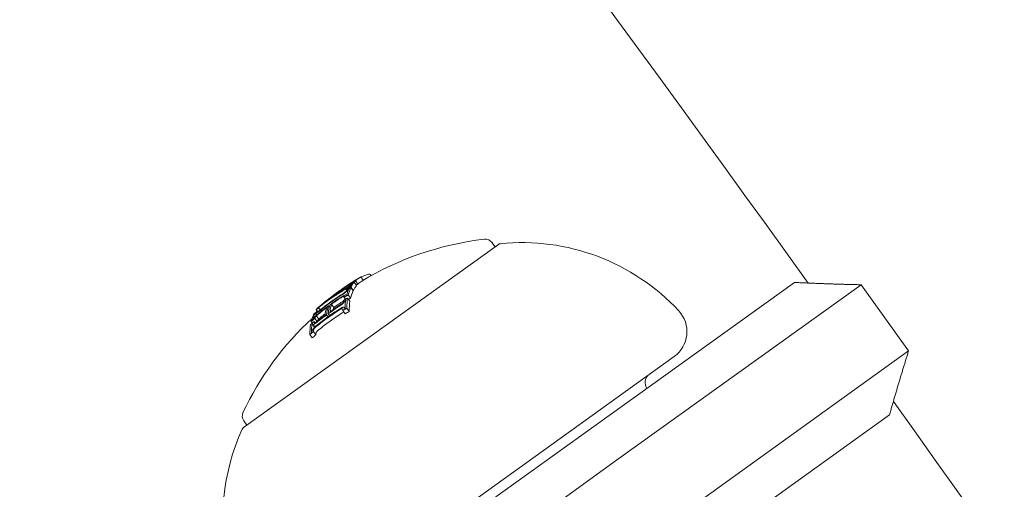
# Model space of a CAD drawing. Units: millimetres. Extents: x -2417 to 5320, y -3350 to 5538.
# Drawn here: x 1485 to 1534, y 1152 to 1175 of the extents above; entities that cross this region are included whole.
import ezdxf

# ---------------------------------------------------------------- set-up
doc = ezdxf.new("R2010")
doc.units = ezdxf.units.MM
doc.header["$LTSCALE"] = 0.2
doc.header["$MEASUREMENT"] = 0
doc.header["$PDMODE"] = 1
doc.linetypes.add('BORDER', pattern=[1.75, 0.5, -0.25, 0.5, -0.25, 0, -0.25])
doc.layers.add('HAGS-Dim Plan', color=7, linetype='Continuous', lineweight=100)
doc.layers.add('HAGS-EN1176 Falling Space', color=30, linetype='BORDER')
doc.layers.add('HAGS-Plan', color=7, linetype='Continuous')
doc.styles.get("Standard").update_dxf_attribs({"font": 'g13f12d.shx', "height": 300})
doc.dimstyles.new('HAGS - Dim Plan', dxfattribs={"dimtxt": 300, "dimasz": 200, "dimexe": 0.18, "dimexo": 0.0625, "dimgap": 150, "dimtad": 0, "dimlfac": 0.001, "dimrnd": 0.05, "dimzin": 1, "dimdsep": 46, "dimtxsty": 'Standard', "dimblk": 'HAGS - Dim Plan arrow', "dimcen": 0.1, "dimse1": 1, "dimse2": 1, "dimclrd": 1, "dimadec": 0, "dimazin": 0, "dimtfac": 1, "dimtofl": 0, "dimtmove": 0, "dimatfit": 3, "dimfxl": 1, "dimtolj": 1, "dimtzin": 0, "dimarcsym": 0})

# ---------------------------------------------------------------- blocks, each defined once
blk = doc.blocks.new('HAGS - Dim Plan arrow')
at = {"color": 1, "lineweight": 0}
blk.add_lwpolyline([(0, 0, 0, 0.35, 0), (-1, 0, 0.015, 0.015, 0)], format="xyseb", dxfattribs=at)
blk = doc.blocks.new('*D2')
at = {"layer": 'Defpoints', "color": 0, "transparency": 16777216}
for p in [(2664.694, 4862.399), (-664.694, -383.762, 7.781), (2664.694, -383.762, 7.781)]:
    blk.add_point(p, dxfattribs=at)
at = {"layer": 'HAGS-Dim Plan', "color": 1, "lineweight": -2, "transparency": 16777216}
for p, q in [((-464.694, 4862.399), (394.563, 4862.399)), ((2464.694, 4862.399), (1605.437, 4862.399))]:
    blk.add_line(p, q, dxfattribs=at)
at = {"layer": 'HAGS-Dim Plan', "color": 1, "lineweight": -2, "transparency": 16777216, "xscale": 200, "yscale": 200, "zscale": 200, "rotation": 180}
blk.add_blockref('HAGS - Dim Plan arrow', (-664.694, 4862.399), dxfattribs=at)
at = {"layer": 'HAGS-Dim Plan', "color": 1, "lineweight": -2, "transparency": 16777216, "xscale": 200, "yscale": 200, "zscale": 200}
blk.add_blockref('HAGS - Dim Plan arrow', (2664.694, 4862.399), dxfattribs=at)
at = {"layer": 'HAGS-Dim Plan', "color": 0, "transparency": 16777216, "insert": (1000, 4862.399), "char_height": 300, "attachment_point": 5}
blk.add_mtext('\\A1;3.35m', dxfattribs=at)
blk = doc.blocks.new('*D3')
at = {"layer": 'Defpoints', "color": 0, "transparency": 16777216}
for p in [(1000, 2499.574, 7.781), (2650.444, -394.867, -1.719), (4696.217, -394.867)]:
    blk.add_point(p, dxfattribs=at)
at = {"layer": 'HAGS-Dim Plan', "color": 1, "lineweight": -2, "transparency": 16777216}
for p, q in [((4696.217, 2299.574), (4696.217, 1662.123)), ((4696.217, -194.867), (4696.217, 442.584))]:
    blk.add_line(p, q, dxfattribs=at)
at = {"layer": 'HAGS-Dim Plan', "color": 1, "lineweight": -2, "transparency": 16777216, "xscale": 200, "yscale": 200, "zscale": 200}
for p, rotation in [((4696.217, 2499.574), 90), ((4696.217, -394.867), 270)]:
    blk.add_blockref('HAGS - Dim Plan arrow', p, dxfattribs=dict(at, rotation=rotation))
at = {"layer": 'HAGS-Dim Plan', "color": 0, "transparency": 16777216, "insert": (4696.217, 1052.353), "char_height": 300, "attachment_point": 5, "rotation": 90}
blk.add_mtext('\\A1;2.90m', dxfattribs=at)
blk = doc.blocks.new('*D4')
at = {"layer": 'Defpoints', "color": 0, "transparency": 16777216}
for p in [(4417.188, 5341.547), (-2417.188, -294.219), (4417.188, -294.219)]:
    blk.add_point(p, dxfattribs=at)
at = {"layer": 'HAGS-Dim Plan', "color": 1, "lineweight": -2, "transparency": 16777216}
for p, q in [((-2217.188, 5341.547), (385.587, 5341.547)), ((4217.188, 5341.547), (1614.413, 5341.547))]:
    blk.add_line(p, q, dxfattribs=at)
at = {"layer": 'HAGS-Dim Plan', "color": 1, "lineweight": -2, "transparency": 16777216, "xscale": 200, "yscale": 200, "zscale": 200, "rotation": 180}
blk.add_blockref('HAGS - Dim Plan arrow', (-2417.188, 5341.547), dxfattribs=at)
at = {"layer": 'HAGS-Dim Plan', "color": 1, "lineweight": -2, "transparency": 16777216, "xscale": 200, "yscale": 200, "zscale": 200}
blk.add_blockref('HAGS - Dim Plan arrow', (4417.188, 5341.547), dxfattribs=at)
at = {"layer": 'HAGS-Dim Plan', "color": 0, "transparency": 16777216, "insert": (1000, 5341.547), "char_height": 300, "attachment_point": 5}
blk.add_mtext('\\A1;6.85m', dxfattribs=at)
blk = doc.blocks.new('*D5')
at = {"layer": 'Defpoints', "color": 0, "transparency": 16777216}
for p in [(1000, 4395.596), (1000, -2606.301), (5123.549, -2606.301)]:
    blk.add_point(p, dxfattribs=at)
at = {"layer": 'HAGS-Dim Plan', "color": 1, "lineweight": -2, "transparency": 16777216}
for p, q in [((5123.549, 4195.596), (5123.549, 1500.084)), ((5123.549, -2406.301), (5123.549, 289.211))]:
    blk.add_line(p, q, dxfattribs=at)
at = {"layer": 'HAGS-Dim Plan', "color": 1, "lineweight": -2, "transparency": 16777216, "xscale": 200, "yscale": 200, "zscale": 200}
for p, rotation in [((5123.549, 4395.596), 90), ((5123.549, -2606.301), 270)]:
    blk.add_blockref('HAGS - Dim Plan arrow', p, dxfattribs=dict(at, rotation=rotation))
at = {"layer": 'HAGS-Dim Plan', "color": 0, "transparency": 16777216, "insert": (5123.549, 894.647), "char_height": 300, "attachment_point": 5, "rotation": 90}
blk.add_mtext('\\A1;7.00m', dxfattribs=at)

msp = doc.modelspace()

# ---------------------------------------------------------------- linework, layer by layer
at = {"layer": 'HAGS-EN1176 Falling Space'}
msp.add_lwpolyline([(4306.698, -1331.772, 0.385439), (1000, 4395.596, 0.385439), (-2306.698, -1331.772, 0.385439)], format="xyb", close=True, dxfattribs=at)
at = {"layer": 'HAGS-Plan', "lineweight": 0}
for p, q in [((1508.775, 1163.556), (1496.268, 1154.572)), ((1508.613, 1163.44), (1508.462, 1163.649)), ((1502.533, 1162.026), (1502.504, 1162.067)), ((1501.58, 1161.631), (1501.565, 1161.652)), ((1501.575, 1161.604), (1501.568, 1161.614)), ((1501.702, 1161.745), (1501.698, 1161.751)), ((1501.817, 1161.543), (1501.7, 1161.705)), ((1501.882, 1161.612), (1501.765, 1161.775)), ((1502.145, 1161.803), (1502.031, 1161.963)), ((1512.814, 1154.158), (1523.302, 1161.693)), ((1526.572, 1161.579), (1514.576, 1152.961)), ((1528.905, 1158.33), (1526.572, 1161.579)), ((1500.846, 1161.111), (1500.839, 1161.121)), ((1500.913, 1161.153), (1500.906, 1161.164)), ((1500.986, 1161.26), (1500.978, 1161.272)), ((1501.156, 1161.333), (1501.127, 1161.374)), ((1501.347, 1161.332), (1501.341, 1161.34)), ((1501.419, 1161.332), (1501.406, 1161.349)), ((1501.455, 1161.429), (1501.446, 1161.441)), ((1501.651, 1161.285), (1501.534, 1161.447)), ((1501.658, 1161.3), (1501.542, 1161.463)), ((1500.704, 1160.465), (1500.587, 1160.628)), ((1501.208, 1160.965), (1501.174, 1161.012)), ((1501.269, 1160.863), (1501.205, 1160.953)), ((1501.277, 1160.791), (1501.256, 1160.821)), ((1501.313, 1161.049), (1501.297, 1161.071)), ((1501.493, 1160.766), (1501.376, 1160.928)), ((1501.522, 1160.913), (1501.406, 1161.076)), ((1499.851, 1160.089), (1499.784, 1160.183)), ((1499.86, 1160.097), (1499.803, 1160.176)), ((1499.881, 1160.279), (1499.83, 1160.35)), ((1499.925, 1160.262), (1499.901, 1160.296)), ((1500.036, 1160.347), (1499.956, 1160.459)), ((1500.016, 1160.514), (1500.009, 1160.524)), ((1500.113, 1160.591), (1500.109, 1160.596)), ((1500.496, 1160.064), (1500.427, 1160.159)), ((1500.481, 1160.476), (1500.433, 1160.543)), ((1501.252, 1160.148), (1501.135, 1160.311)), ((1501.239, 1160.419), (1501.212, 1160.456)), ((1501.453, 1160.271), (1501.336, 1160.433)), ((1499.647, 1159.698), (1499.592, 1159.774)), ((1499.75, 1159.491), (1499.634, 1159.654)), ((1499.787, 1159.715), (1499.743, 1159.777)), ((1499.877, 1159.779), (1499.772, 1159.925)), ((1499.963, 1159.896), (1499.846, 1160.059)), ((1500.413, 1160.005), (1500.345, 1160.1)), ((1499.762, 1159.5), (1499.664, 1159.637)), ((1499.819, 1159.12), (1499.702, 1159.282)), ((1499.639, 1158.969), (1499.522, 1159.131)), ((1516.91, 1149.713), (1528.905, 1158.33)), ((1498.724, 1144.639), (1517.404, 1158.058)), ((1496.43, 1154.688), (1496.28, 1154.897)), ((1527.97, 1155.195), (1517.481, 1147.661)), ((1512.814, 1154.158), (1508.349, 1150.951)), ((1509.516, 1149.327), (1514.576, 1152.961))]:
    msp.add_line(p, q, dxfattribs=at)
for centre, radius, start, end in [((-443.1, -255.824), 2475.4, 30, 49.866768), ((-443.1, -255.824), 2424.6, 35.776616, 38.453668), ((1509.814, 1148.912), 15, 96.5941, 121.0879), ((1508.138, 1163.415), 0.4, 35.6918, 96.5941), ((1508.892, 1163.394), 0.2, 95.83, 125.6918), ((1509.938, 1153.147), 10.5, 42.9204, 95.83), ((1509.697, 1149.074), 15, 121.0879, 121.5011), ((1509.697, 1149.074), 15, 125.6918, 127.1924), ((1509.697, 1149.074), 15, 123.6736, 125.6918), ((1516.529, 1159.276), 1.5, 305.6918, 42.9204), ((1509.814, 1148.912), 15, 132.7395, 154.7896), ((1516.477, 1156.777), 0.5, 125.6918, 214.4842), ((-443.1, -255.824), 2424.6, 32.930491, 35.607543), ((1496.605, 1155.131), 0.4, 154.7896, 215.6918), ((1505.761, 1150.147), 10.5, 155.5536, 193.6972), ((1496.384, 1154.409), 0.2, 125.6918, 155.5536)]:
    msp.add_arc(centre, radius, start, end, dxfattribs=at)
for centre, major_axis, ratio, start_param, end_param in [((1509.703, 1149.078), (-8.759, 12.177), 0.993585, -0.047228, 0.000917), ((1510.419, 1149.593), (-8.735, 12.16), 0.258819, 0.064322, 0.070907), ((1509.495, 1148.929), (-8.729, 12.16), 0.965927, -0.07743, -0.061181), ((1510.419, 1149.593), (-8.735, 12.16), 0.258819, 0.02839, 0.040196), ((1509.473, 1148.913), (-8.729, 12.152), 0.965926, -0.070826, -0.068529), ((1510.501, 1149.652), (-8.731, 12.154), 0.258819, 0.028445, 0.033249), ((1509.688, 1148.821), (-8.744, 12.173), 0.965926, -0.077672, -0.071205), ((1510.726, 1149.567), (-8.725, 12.146), 0.258819, -0.020839, 0.040241), ((1509.703, 1149.078), (-8.76, 12.176), 0.993586, 0.000824, 0.07954), ((1509.194, 1148.712), (-8.639, 12.026), 0.965926, -0.047844, 0), ((1509.2, 1148.717), (-8.729, 12.151), 0.821641, -0.036315, -0.02579), ((1509.248, 1148.752), (-8.733, 12.157), 0.821641, -0.026401, -0.023278), ((1509.732, 1149.099), (-8.751, 12.182), 0.258819, 0.038188, 0.069845), ((1509.814, 1149.158), (-8.751, 12.182), 0.258819, 0.027991, 0.079747), ((1509.199, 1148.717), (-8.729, 12.151), 0.821665, -0.074687, -0.042775), ((1509.248, 1148.751), (-8.733, 12.157), 0.821665, -0.074835, -0.047679), ((1510.419, 1149.593), (-8.735, 12.16), 0.258819, 0.138483, 0.145949), ((1509.263, 1148.762), (-8.668, 12.066), 0.965926, -0.078358, -0.061986), ((1510.419, 1149.593), (-8.735, 12.16), 0.258819, 0.127237, 0.134446), ((1509.241, 1148.747), (-8.659, 12.054), 0.965926, -0.071399, -0.069081), ((1510.501, 1149.652), (-8.731, 12.154), 0.258819, 0.145577, 0.145792), ((1510.726, 1149.567), (-8.725, 12.146), 0.258819, 0.13864, 0.222934), ((1509.392, 1148.609), (-8.673, 12.073), 0.965926, -0.078315, -0.077232), ((1510.726, 1149.567), (-8.725, 12.146), 0.258819, 0.064395, 0.134599), ((1509.693, 1149.071), (-8.758, 12.178), 0.993585, 0.025519, 0.084526), ((1509.172, 1148.697), (-8.629, 12.012), 0.965926, 0, 0.047175), ((1509.194, 1148.712), (-8.639, 12.026), 0.965926, 0, 0.047299), ((1509.2, 1148.717), (-8.729, 12.151), 0.821641, -0.02579, 0.036867), ((1509.248, 1148.752), (-8.733, 12.157), 0.821641, -0.023278, 0.018339), ((1509.172, 1148.697), (-8.629, 12.012), 0.965926, -0.047668, 0), ((1509.185, 1148.46), (-8.576, 11.938), 0.965926, -0.047698, -0.008144), ((1510.419, 1149.593), (-8.735, 12.16), 0.258819, 0.251841, 0.259198), ((1508.913, 1148.511), (-8.476, 11.8), 0.965926, -0.080133, -0.063388), ((1510.419, 1149.593), (-8.735, 12.16), 0.258819, 0.215681, 0.222678), ((1508.891, 1148.495), (-8.461, 11.778), 0.965926, -0.073079, -0.070706), ((1509.119, 1148.413), (-8.536, 11.883), 0.965926, -0.079571, -0.071776), ((1510.726, 1149.567), (-8.725, 12.146), 0.258819, 0.252131, 0.339057), ((1508.797, 1148.427), (-8.726, 12.147), 0.258819, 0.13863, 0.222917), ((1508.878, 1148.486), (-8.73, 12.153), 0.258819, 0.14559, 0.215669), ((1509.263, 1148.762), (-8.668, 12.066), 0.965926, 0.061002, 0.077366), ((1509.241, 1148.747), (-8.659, 12.054), 0.965926, 0.068096, 0.070406), ((1508.755, 1148.397), (-8.723, 12.143), 0.258819, 0.028456, 0.071048), ((1508.836, 1148.456), (-8.728, 12.15), 0.258819, 0.033185, 0.060911), ((1509.185, 1148.46), (-8.576, 11.938), 0.965926, 0.029096, 0.046932), ((1509.545, 1148.965), (-8.751, 12.181), 0.258819, 0.200725, 0.273921), ((1509.627, 1149.024), (-8.751, 12.182), 0.258819, 0.19363, 0.281123), ((1508.823, 1148.446), (-8.408, 11.704), 0.965926, -0.048943, -0.001079), ((1508.845, 1148.462), (-8.425, 11.728), 0.965926, -0.049036, -0.00829), ((1508.836, 1148.21), (-8.32, 11.582), 0.965926, -0.050145, 0), ((1509.908, 1148.979), (-8.751, 12.182), 0.258819, 0.200715, 0.220269), ((1510.419, 1149.593), (-8.735, 12.16), 0.258819, 0.330634, 0.33866), ((1510.501, 1149.652), (-8.731, 12.154), 0.258819, 0.330948, 0.331449), ((1508.769, 1148.161), (-8.256, 11.493), 0.965926, -0.082274, -0.065081), ((1508.913, 1148.511), (-8.476, 11.8), 0.965926, 0.062382, 0.079118), ((1508.878, 1148.486), (-8.73, 12.153), 0.258819, 0.259175, 0.33148), ((1508.891, 1148.495), (-8.461, 11.778), 0.965926, 0.069704, 0.072063), ((1508.823, 1148.446), (-8.408, 11.704), 0.965926, 0.006216, 0.048446), ((1508.845, 1148.462), (-8.425, 11.728), 0.965926, 0.013417, 0.048467), ((1508.836, 1148.21), (-8.32, 11.582), 0.965926, 0, 0.049113), ((1508.797, 1148.427), (-8.726, 12.147), 0.258819, 0.252112, 0.339031), ((1509.104, 1148.401), (-8.735, 12.16), 0.258819, 0.330844, 0.338639), ((1508.769, 1148.161), (-8.256, 11.493), 0.965926, 0.064048, 0.081232)]:
    msp.add_ellipse(centre, major_axis=major_axis, ratio=ratio, start_param=start_param, end_param=end_param, dxfattribs=at)
at = {"layer": 'HAGS-Plan', "lineweight": 0, "extrusion": (0, 0, -1)}
for centre, major_axis, ratio, start_param, end_param in [((1509.742, 1149.106), (-8.748, 12.177), 0.992388, 0.005261, 0.037205), ((1509.752, 1149.114), (-8.746, 12.174), 0.992388, 0.009943, 0.037262), ((1510.528, 1149.671), (-8.73, 12.152), 0.258819, -0.127508, -0.071339), ((1500.583, 1160.88), (1.006, 0.776), 0.064929, 0.259425, 0.375129), ((1510.61, 1149.73), (-8.725, 12.146), 0.258819, -0.134599, -0.064395), ((1509.571, 1148.983), (-8.744, 12.173), 0.965926, 0.061443, 0.077672), ((1501.575, 1161.674), (0.0298, 0.0189), 0.03437, -1.097527, -0.57739), ((1509.593, 1148.999), (-8.747, 12.176), 0.965926, 0.06839, 0.070685), ((1510.528, 1149.671), (-8.73, 12.152), 0.258819, -0.033255, 0.018962), ((1510.61, 1149.73), (-8.725, 12.146), 0.258819, -0.040241, 0.043862), ((1509.738, 1149.104), (-8.749, 12.176), 0.993635, -0.074851, -0.01156), ((1509.749, 1149.109), (-8.747, 12.176), 0.993635, -0.056458, -0.014408), ((1509.098, 1148.643), (-8.719, 12.137), 0.821956, 0.031104, 0.07589), ((1509.146, 1148.678), (-8.724, 12.144), 0.821956, 0.028588, 0.075772), ((1509.885, 1149.209), (-8.75, 12.181), 0.258819, -0.081997, -0.025323), ((1509.967, 1149.268), (-8.749, 12.179), 0.258819, -0.077106, -0.030007), ((1501.384, 1161.48), (-0.275, -0.174), 0.05982, -1.465464, -0.982959), ((1501.399, 1161.498), (-0.215, -0.136), 0.05996, -1.46154, -0.978394), ((1510.528, 1149.671), (-8.73, 12.152), 0.258819, -0.215684, -0.145601), ((1509.276, 1148.771), (-8.673, 12.073), 0.965926, 0.061952, 0.078315), ((1510.61, 1149.73), (-8.725, 12.146), 0.258819, -0.222934, -0.13864), ((1509.297, 1148.787), (-8.681, 12.084), 0.965926, 0.068911, 0.071223), ((1500.579, 1160.887), (0.923, 0.712), 0.064909, 0.254067, 0.376414), ((1509.098, 1148.643), (-8.719, 12.137), 0.821956, -0.043263, 0.031104), ((1509.146, 1148.678), (-8.724, 12.144), 0.821956, -0.045805, 0.028588), ((1509.791, 1149.142), (-8.751, 12.182), 0.258819, -0.273907, -0.200715), ((1509.09, 1148.639), (-8.584, 11.957), 0.965926, 0.000779, 0.047127), ((1509.069, 1148.623), (-8.576, 11.938), 0.965926, 0.008144, 0.047698), ((1509.002, 1148.575), (-8.536, 11.883), 0.965926, 0.062944, 0.079571), ((1510.528, 1149.671), (-8.73, 12.152), 0.258819, -0.331504, -0.259193), ((1509.024, 1148.591), (-8.55, 11.902), 0.965926, 0.06997, 0.072316), ((1510.61, 1149.73), (-8.725, 12.146), 0.258819, -0.339057, -0.252131), ((1508.905, 1148.505), (-8.732, 12.155), 0.258819, -0.146285, -0.145567), ((1509.743, 1149.107), (-8.745, 12.174), 0.995031, -0.100194, -0.08904), ((1508.987, 1148.564), (-8.735, 12.16), 0.258819, -0.146389, -0.138475), ((1509.735, 1149.101), (-8.747, 12.177), 0.995031, -0.09007, -0.086451), ((1509.069, 1148.623), (-8.576, 11.938), 0.965926, -0.046932, -0.013181), ((1509.091, 1148.638), (-8.588, 11.955), 0.965926, -0.046664, -0.006086), ((1508.72, 1148.372), (-8.32, 11.582), 0.965926, 0, 0.050145), ((1508.742, 1148.388), (-8.34, 11.609), 0.965926, 0, 0.049842), ((1509.71, 1149.083), (-8.751, 12.182), 0.258819, -0.281118, -0.193627), ((1508.652, 1148.323), (-8.256, 11.493), 0.965926, 0.065081, 0.082274), ((1508.674, 1148.339), (-8.277, 11.523), 0.965926, 0.072274, 0.074699), ((1509.002, 1148.575), (-8.536, 11.883), 0.965926, -0.078563, -0.061945), ((1509.024, 1148.591), (-8.55, 11.902), 0.965926, -0.07131, -0.069001), ((1508.987, 1148.564), (-8.735, 12.16), 0.258819, -0.258922, -0.251825), ((1508.987, 1148.564), (-8.735, 12.16), 0.258819, -0.222665, -0.216818), ((1508.72, 1148.372), (-8.32, 11.582), 0.965926, -0.049113, 0), ((1508.742, 1148.388), (-8.34, 11.609), 0.965926, -0.048812, 0), ((1509.744, 1148.861), (-8.751, 12.182), 0.258819, -0.260429, -0.254), ((1508.652, 1148.323), (-8.256, 11.493), 0.965926, -0.081232, -0.064048), ((1508.674, 1148.339), (-8.277, 11.523), 0.965926, -0.07366, -0.071243), ((1508.905, 1148.505), (-8.732, 12.155), 0.258819, -0.331426, -0.331175), ((1508.987, 1148.564), (-8.735, 12.16), 0.258819, -0.338639, -0.330844), ((1509.008, 1148.333), (-8.461, 11.778), 0.965926, -0.072063, -0.071026), ((1508.995, 1148.323), (-8.73, 12.153), 0.258819, -0.259887, -0.259175)]:
    msp.add_ellipse(centre, major_axis=major_axis, ratio=ratio, start_param=start_param, end_param=end_param, dxfattribs=at)
at = {"layer": 'HAGS-Plan', "lineweight": 0}
for points, knots in [([(1502.457, 1162.093), (1502.43, 1162.096), (1502.393, 1162.09), (1502.298, 1162.063), (1502.241, 1162.041), (1502.174, 1162.011)], [-0.08025256, -0.08025256, -0.08025256, -0.08025256, -0.04009627, -0.04009627, 0, 0, 0, 0]), ([(1501.45, 1161.598), (1501.464, 1161.607), (1501.478, 1161.617), (1501.492, 1161.626), (1501.507, 1161.635), (1501.521, 1161.645), (1501.536, 1161.654)], [-0.00507784, -0.00507784, -0.00507784, -0.00507784, 0, 0, 0, 0.00507803, 0.00507803, 0.00507803, 0.00507803]), ([(1501.463, 1161.603), (1501.475, 1161.611), (1501.487, 1161.619), (1501.498, 1161.626), (1501.51, 1161.634), (1501.522, 1161.642), (1501.535, 1161.65)], [-0.004247713, -0.004247713, -0.004247713, -0.004247713, 0, 0, 0, 0.004247872, 0.004247872, 0.004247872, 0.004247872]), ([(1501.537, 1161.579), (1501.534, 1161.575), (1501.53, 1161.571), (1501.526, 1161.567), (1501.521, 1161.562), (1501.516, 1161.557), (1501.511, 1161.552)], [-0.004128494, -0.004128494, -0.004128494, -0.004128494, 0, 0, 0, 0.004128307, 0.004128307, 0.004128307, 0.004128307]), ([(1501.704, 1161.767), (1501.674, 1161.748), (1501.645, 1161.73), (1501.585, 1161.691), (1501.555, 1161.672), (1501.525, 1161.652)], [-0.02170767, -0.02170767, -0.02170767, -0.02170767, -0.01085383, -0.01085383, 0, 0, 0, 0]), ([(1501.535, 1161.65), (1501.544, 1161.656), (1501.553, 1161.662), (1501.573, 1161.675), (1501.582, 1161.68), (1501.588, 1161.684)], [-0.004137891, -0.004137891, -0.004137891, -0.004137891, -0.002322761, -0.002322761, 0, 0, 0, 0]), ([(1501.536, 1161.654), (1501.553, 1161.665), (1501.57, 1161.676), (1501.608, 1161.7), (1501.624, 1161.71), (1501.634, 1161.716)], [-0.007602059, -0.007602059, -0.007602059, -0.007602059, -0.00426765, -0.00426765, 0, 0, 0, 0]), ([(1501.599, 1161.691), (1501.603, 1161.693), (1501.606, 1161.694), (1501.61, 1161.696), (1501.61, 1161.695), (1501.609, 1161.694)], [-0.003940301, -0.003940301, -0.003940301, -0.003940301, -0.002220788, -0.002220788, 0, 0, 0, 0]), ([(1501.609, 1161.694), (1501.609, 1161.693), (1501.607, 1161.692), (1501.606, 1161.69), (1501.604, 1161.688), (1501.602, 1161.686), (1501.599, 1161.683)], [-0.004207038, -0.004207038, -0.004207038, -0.004207038, 0, 0, 0, 0.004206976, 0.004206976, 0.004206976, 0.004206976]), ([(1501.634, 1161.716), (1501.643, 1161.722), (1501.651, 1161.727), (1501.667, 1161.736), (1501.673, 1161.74), (1501.677, 1161.742)], [-0.004868425, -0.004868425, -0.004868425, -0.004868425, -0.00271642, -0.00271642, 0, 0, 0, 0]), ([(1501.677, 1161.742), (1501.686, 1161.747), (1501.693, 1161.75), (1501.696, 1161.751), (1501.698, 1161.752), (1501.698, 1161.751), (1501.697, 1161.75)], [0, 0, 0, 0, 0.606415, 0.606415, 0.606415, 1, 1, 1, 1]), ([(1501.697, 1161.75), (1501.696, 1161.748), (1501.695, 1161.747), (1501.693, 1161.745), (1501.691, 1161.742), (1501.688, 1161.74), (1501.684, 1161.737)], [-0.00510625, -0.00510625, -0.00510625, -0.00510625, 0, 0, 0, 0.00510618, 0.00510618, 0.00510618, 0.00510618]), ([(1501.794, 1161.823), (1501.78, 1161.814), (1501.766, 1161.805), (1501.736, 1161.787), (1501.72, 1161.777), (1501.704, 1161.767)], [-0.01214453, -0.01214453, -0.01214453, -0.01214453, -0.00607225, -0.00607225, 0, 0, 0, 0]), ([(1501.274, 1161.209), (1501.242, 1161.184), (1501.207, 1161.159), (1501.172, 1161.136), (1501.15, 1161.121), (1501.127, 1161.106), (1501.105, 1161.092)], [0, 0, 0, 0, 0.609959, 0.609959, 0.609959, 1, 1, 1, 1]), ([(1501.243, 1161.208), (1501.219, 1161.19), (1501.193, 1161.172), (1501.168, 1161.155), (1501.152, 1161.144), (1501.136, 1161.134), (1501.12, 1161.124)], [0, 0, 0, 0, 0.610643, 0.610643, 0.610643, 1, 1, 1, 1]), ([(1501.16, 1161.289), (1501.184, 1161.303), (1501.207, 1161.316), (1501.251, 1161.34), (1501.272, 1161.352), (1501.293, 1161.362)], [-0.01965025, -0.01965025, -0.01965025, -0.01965025, -0.00982508, -0.00982508, 0, 0, 0, 0]), ([(1501.203, 1161.33), (1501.229, 1161.346), (1501.255, 1161.36), (1501.304, 1161.387), (1501.328, 1161.4), (1501.35, 1161.412)], [-0.02193298, -0.02193298, -0.02193298, -0.02193298, -0.01096644, -0.01096644, 0, 0, 0, 0]), ([(1501.279, 1161.239), (1501.274, 1161.235), (1501.269, 1161.23), (1501.255, 1161.218), (1501.248, 1161.212), (1501.243, 1161.208)], [-0.00364581, -0.00364581, -0.00364581, -0.00364581, -0.002036589, -0.002036589, 0, 0, 0, 0]), ([(1501.349, 1161.273), (1501.34, 1161.264), (1501.328, 1161.254), (1501.3, 1161.229), (1501.285, 1161.217), (1501.274, 1161.209)], [-0.007182647, -0.007182647, -0.007182647, -0.007182647, -0.004033646, -0.004033646, 0, 0, 0, 0]), ([(1501.32, 1161.294), (1501.318, 1161.288), (1501.314, 1161.281), (1501.298, 1161.26), (1501.287, 1161.248), (1501.279, 1161.239)], [-0.009883785, -0.009883785, -0.009883785, -0.009883785, -0.005517465, -0.005517465, 0, 0, 0, 0]), ([(1501.293, 1161.362), (1501.301, 1161.366), (1501.31, 1161.37), (1501.325, 1161.377), (1501.332, 1161.38), (1501.338, 1161.382)], [-0.008681518, -0.008681518, -0.008681518, -0.008681518, -0.004340725, -0.004340725, 0, 0, 0, 0]), ([(1501.338, 1161.382), (1501.348, 1161.385), (1501.355, 1161.386), (1501.359, 1161.384), (1501.362, 1161.382), (1501.362, 1161.377), (1501.358, 1161.37), (1501.357, 1161.369), (1501.356, 1161.368), (1501.356, 1161.367)], [0, 0, 0, 0, 0.470164, 0.470164, 0.470164, 0.939284, 0.939284, 0.939284, 1, 1, 1, 1]), ([(1501.406, 1161.349), (1501.402, 1161.338), (1501.392, 1161.322), (1501.377, 1161.303), (1501.369, 1161.294), (1501.36, 1161.284), (1501.349, 1161.273)], [0, 0, 0, 0, 0.67329, 0.67329, 0.67329, 1, 1, 1, 1]), ([(1501.35, 1161.412), (1501.363, 1161.418), (1501.374, 1161.423), (1501.395, 1161.433), (1501.405, 1161.437), (1501.413, 1161.44)], [-0.01216151, -0.01216151, -0.01216151, -0.01216151, -0.00608071, -0.00608071, 0, 0, 0, 0]), ([(1501.46, 1161.51), (1501.453, 1161.505), (1501.446, 1161.499), (1501.431, 1161.489), (1501.423, 1161.483), (1501.407, 1161.472), (1501.398, 1161.466), (1501.382, 1161.455), (1501.374, 1161.45), (1501.366, 1161.445)], [-0.01179783, -0.01179783, -0.01179783, -0.01179783, -0.00883984, -0.00883984, -0.0058827, -0.0058827, -0.00295477, -0.00295477, 0, 0, 0, 0]), ([(1501.408, 1161.486), (1501.405, 1161.484), (1501.401, 1161.481), (1501.393, 1161.476), (1501.389, 1161.473), (1501.384, 1161.47)], [-0.004215775, -0.004215775, -0.004215775, -0.004215775, -0.001710101, -0.001710101, 0, 0, 0, 0]), ([(1501.433, 1161.508), (1501.43, 1161.505), (1501.427, 1161.502), (1501.418, 1161.494), (1501.413, 1161.49), (1501.408, 1161.486)], [-0.004976396, -0.004976396, -0.004976396, -0.004976396, -0.002503733, -0.002503733, 0, 0, 0, 0]), ([(1501.413, 1161.44), (1501.429, 1161.444), (1501.439, 1161.446), (1501.444, 1161.443), (1501.449, 1161.44), (1501.449, 1161.434), (1501.443, 1161.424), (1501.443, 1161.422), (1501.442, 1161.421), (1501.441, 1161.42)], [0, 0, 0, 0, 0.471325, 0.471325, 0.471325, 0.943676, 0.943676, 0.943676, 1, 1, 1, 1]), ([(1501.454, 1161.528), (1501.451, 1161.525), (1501.448, 1161.522), (1501.445, 1161.519), (1501.442, 1161.515), (1501.438, 1161.512), (1501.433, 1161.508)], [-0.003148522, -0.003148522, -0.003148522, -0.003148522, 0, 0, 0, 0.003148442, 0.003148442, 0.003148442, 0.003148442]), ([(1501.511, 1161.552), (1501.505, 1161.547), (1501.497, 1161.54), (1501.48, 1161.526), (1501.47, 1161.518), (1501.46, 1161.51)], [-0.009657565, -0.009657565, -0.009657565, -0.009657565, -0.004845475, -0.004845475, 0, 0, 0, 0]), ([(1501.142, 1160.653), (1501.111, 1160.627), (1501.077, 1160.6), (1501.043, 1160.576), (1501.021, 1160.561), (1500.999, 1160.547), (1500.978, 1160.534)], [0, 0, 0, 0, 0.614914, 0.614914, 0.614914, 1, 1, 1, 1]), ([(1501.104, 1160.661), (1501.081, 1160.642), (1501.056, 1160.623), (1501.031, 1160.606), (1501.016, 1160.595), (1501, 1160.584), (1500.985, 1160.575)], [0, 0, 0, 0, 0.618422, 0.618422, 0.618422, 1, 1, 1, 1]), ([(1501.053, 1160.942), (1501.079, 1160.96), (1501.105, 1160.976), (1501.13, 1160.989), (1501.145, 1160.998), (1501.16, 1161.005), (1501.174, 1161.012)], [0, 0, 0, 0, 0.613297, 0.613297, 0.613297, 1, 1, 1, 1]), ([(1501.06, 1160.973), (1501.095, 1160.997), (1501.131, 1161.018), (1501.164, 1161.036), (1501.186, 1161.048), (1501.206, 1161.058), (1501.225, 1161.067)], [0, 0, 0, 0, 0.609896, 0.609896, 0.609896, 1, 1, 1, 1]), ([(1501.139, 1160.698), (1501.134, 1160.692), (1501.129, 1160.686), (1501.116, 1160.672), (1501.109, 1160.666), (1501.104, 1160.661)], [-0.003718442, -0.003718442, -0.003718442, -0.003718442, -0.002075035, -0.002075035, 0, 0, 0, 0]), ([(1501.17, 1160.767), (1501.169, 1160.758), (1501.166, 1160.748), (1501.156, 1160.725), (1501.148, 1160.712), (1501.139, 1160.698)], [-0.01556092, -0.01556092, -0.01556092, -0.01556092, -0.00779335, -0.00779335, 0, 0, 0, 0]), ([(1501.213, 1160.727), (1501.204, 1160.716), (1501.194, 1160.704), (1501.167, 1160.675), (1501.152, 1160.662), (1501.142, 1160.653)], [-0.007280396, -0.007280396, -0.007280396, -0.007280396, -0.004092828, -0.004092828, 0, 0, 0, 0]), ([(1501.174, 1161.012), (1501.181, 1161.014), (1501.186, 1161.016), (1501.197, 1161.018), (1501.2, 1161.018), (1501.203, 1161.018)], [-0.004894289, -0.004894289, -0.004894289, -0.004894289, -0.002610937, -0.002610937, 0, 0, 0, 0]), ([(1501.203, 1161.018), (1501.209, 1161.016), (1501.212, 1161.012), (1501.216, 1161.002), (1501.216, 1160.995), (1501.213, 1160.987)], [-0.01456159, -0.01456159, -0.01456159, -0.01456159, -0.00728668, -0.00728668, 0, 0, 0, 0]), ([(1501.256, 1160.821), (1501.255, 1160.809), (1501.251, 1160.795), (1501.237, 1160.764), (1501.226, 1160.746), (1501.213, 1160.727)], [-0.02075996, -0.02075996, -0.02075996, -0.02075996, -0.0103975, -0.0103975, 0, 0, 0, 0]), ([(1501.225, 1161.067), (1501.241, 1161.074), (1501.256, 1161.078), (1501.267, 1161.08), (1501.274, 1161.081), (1501.28, 1161.081), (1501.284, 1161.08)], [0, 0, 0, 0, 0.604069, 0.604069, 0.604069, 1, 1, 1, 1]), ([(1501.284, 1161.08), (1501.292, 1161.078), (1501.297, 1161.073), (1501.302, 1161.059), (1501.302, 1161.051), (1501.299, 1161.041)], [-0.01900712, -0.01900712, -0.01900712, -0.01900712, -0.00951129, -0.00951129, 0, 0, 0, 0]), ([(1499.814, 1160.172), (1499.805, 1160.171), (1499.8, 1160.176), (1499.802, 1160.185), (1499.803, 1160.19), (1499.805, 1160.195), (1499.808, 1160.201)], [0, 0, 0, 0, 0.690528, 0.690528, 0.690528, 1, 1, 1, 1]), ([(1499.864, 1160.197), (1499.853, 1160.19), (1499.843, 1160.184), (1499.825, 1160.175), (1499.819, 1160.173), (1499.814, 1160.172)], [-0.009217682, -0.009217682, -0.009217682, -0.009217682, -0.004940726, -0.004940726, 0, 0, 0, 0]), ([(1499.816, 1160.055), (1499.846, 1160.085), (1499.879, 1160.115), (1499.912, 1160.143), (1499.932, 1160.16), (1499.953, 1160.177), (1499.974, 1160.193)], [0, 0, 0, 0, 0.616143, 0.616143, 0.616143, 1, 1, 1, 1]), ([(1499.846, 1160.059), (1499.869, 1160.08), (1499.893, 1160.102), (1499.917, 1160.123), (1499.932, 1160.135), (1499.947, 1160.148), (1499.962, 1160.159)], [0, 0, 0, 0, 0.619779, 0.619779, 0.619779, 1, 1, 1, 1]), ([(1500.005, 1160.302), (1499.974, 1160.277), (1499.942, 1160.253), (1499.914, 1160.232), (1499.896, 1160.219), (1499.88, 1160.208), (1499.864, 1160.197)], [0, 0, 0, 0, 0.623323, 0.623323, 0.623323, 1, 1, 1, 1]), ([(1499.889, 1160.242), (1499.884, 1160.242), (1499.881, 1160.244), (1499.88, 1160.252), (1499.883, 1160.259), (1499.886, 1160.264)], [-0.009699775, -0.009699775, -0.009699775, -0.009699775, -0.005403396, -0.005403396, 0, 0, 0, 0]), ([(1499.913, 1160.254), (1499.908, 1160.251), (1499.903, 1160.248), (1499.894, 1160.244), (1499.891, 1160.243), (1499.889, 1160.242)], [-0.003672472, -0.003672472, -0.003672472, -0.003672472, -0.002048457, -0.002048457, 0, 0, 0, 0]), ([(1500.015, 1160.33), (1499.992, 1160.312), (1499.97, 1160.295), (1499.949, 1160.279), (1499.936, 1160.27), (1499.925, 1160.262), (1499.913, 1160.254)], [0, 0, 0, 0, 0.626411, 0.626411, 0.626411, 1, 1, 1, 1]), ([(1500.971, 1160.384), (1501.004, 1160.406), (1501.038, 1160.425), (1501.069, 1160.441), (1501.09, 1160.451), (1501.11, 1160.46), (1501.128, 1160.466)], [0, 0, 0, 0, 0.605144, 0.605144, 0.605144, 1, 1, 1, 1]), ([(1500.971, 1160.342), (1500.995, 1160.358), (1501.019, 1160.372), (1501.042, 1160.384), (1501.056, 1160.391), (1501.071, 1160.397), (1501.084, 1160.402)], [0, 0, 0, 0, 0.608286, 0.608286, 0.608286, 1, 1, 1, 1]), ([(1501.084, 1160.402), (1501.091, 1160.404), (1501.096, 1160.405), (1501.107, 1160.406), (1501.111, 1160.406), (1501.115, 1160.405)], [-0.005786117, -0.005786117, -0.005786117, -0.005786117, -0.002917432, -0.002917432, 0, 0, 0, 0]), ([(1501.189, 1160.235), (1501.177, 1160.23), (1501.163, 1160.224), (1501.127, 1160.205), (1501.107, 1160.193), (1501.088, 1160.18)], [0.001524961, 0.001524961, 0.001524961, 0.001524961, 0.006134983, 0.006134983, 0.011404636, 0.011404636, 0.011404636, 0.011404636]), ([(1501.115, 1160.405), (1501.123, 1160.401), (1501.129, 1160.395), (1501.136, 1160.38), (1501.137, 1160.371), (1501.136, 1160.36)], [-0.01503087, -0.01503087, -0.01503087, -0.01503087, -0.00754915, -0.00754915, 0, 0, 0, 0]), ([(1501.128, 1160.466), (1501.142, 1160.471), (1501.154, 1160.473), (1501.177, 1160.476), (1501.186, 1160.474), (1501.192, 1160.472)], [-0.009724811, -0.009724811, -0.009724811, -0.009724811, -0.005211357, -0.005211357, 0, 0, 0, 0]), ([(1501.192, 1160.472), (1501.203, 1160.467), (1501.211, 1160.459), (1501.221, 1160.439), (1501.223, 1160.426), (1501.222, 1160.412)], [-0.02044642, -0.02044642, -0.02044642, -0.02044642, -0.01027156, -0.01027156, 0, 0, 0, 0]), ([(1499.677, 1159.627), (1499.668, 1159.63), (1499.663, 1159.636), (1499.657, 1159.652), (1499.657, 1159.663), (1499.659, 1159.675)], [-0.02019055, -0.02019055, -0.02019055, -0.02019055, -0.01013257, -0.01013257, 0, 0, 0, 0]), ([(1499.734, 1159.643), (1499.719, 1159.635), (1499.706, 1159.63), (1499.695, 1159.628), (1499.688, 1159.626), (1499.681, 1159.626), (1499.677, 1159.627)], [0, 0, 0, 0, 0.590878, 0.590878, 0.590878, 1, 1, 1, 1]), ([(1499.702, 1159.895), (1499.705, 1159.905), (1499.71, 1159.917), (1499.725, 1159.944), (1499.734, 1159.96), (1499.746, 1159.976)], [-0.01897135, -0.01897135, -0.01897135, -0.01897135, -0.00948371, -0.00948371, 0, 0, 0, 0]), ([(1499.877, 1159.743), (1499.846, 1159.718), (1499.814, 1159.694), (1499.784, 1159.674), (1499.767, 1159.663), (1499.75, 1159.652), (1499.734, 1159.643)], [0, 0, 0, 0, 0.628085, 0.628085, 0.628085, 1, 1, 1, 1]), ([(1499.749, 1159.702), (1499.743, 1159.704), (1499.739, 1159.709), (1499.735, 1159.722), (1499.735, 1159.73), (1499.737, 1159.74)], [-0.01567344, -0.01567344, -0.01567344, -0.01567344, -0.00786735, -0.00786735, 0, 0, 0, 0]), ([(1499.746, 1159.976), (1499.756, 1159.99), (1499.769, 1160.006), (1499.784, 1160.022), (1499.793, 1160.033), (1499.804, 1160.044), (1499.816, 1160.055)], [0, 0, 0, 0, 0.603711, 0.603711, 0.603711, 1, 1, 1, 1]), ([(1499.777, 1159.709), (1499.771, 1159.706), (1499.766, 1159.704), (1499.756, 1159.701), (1499.752, 1159.701), (1499.749, 1159.702)], [-0.004870027, -0.004870027, -0.004870027, -0.004870027, -0.002604779, -0.002604779, 0, 0, 0, 0]), ([(1499.88, 1159.782), (1499.857, 1159.763), (1499.834, 1159.746), (1499.813, 1159.732), (1499.8, 1159.723), (1499.788, 1159.716), (1499.777, 1159.709)], [0, 0, 0, 0, 0.636908, 0.636908, 0.636908, 1, 1, 1, 1]), ([(1499.779, 1159.953), (1499.78, 1159.961), (1499.784, 1159.971), (1499.795, 1159.994), (1499.803, 1160.006), (1499.813, 1160.02)], [-0.01622793, -0.01622793, -0.01622793, -0.01622793, -0.00813486, -0.00813486, 0, 0, 0, 0]), ([(1499.813, 1160.02), (1499.817, 1160.026), (1499.822, 1160.032), (1499.835, 1160.047), (1499.841, 1160.054), (1499.846, 1160.059)], [-0.003811732, -0.003811732, -0.003811732, -0.003811732, -0.002131958, -0.002131958, 0, 0, 0, 0]), ([(1499.929, 1159.858), (1499.925, 1159.851), (1499.921, 1159.845), (1499.917, 1159.839), (1499.912, 1159.832), (1499.909, 1159.825), (1499.906, 1159.819), (1499.901, 1159.81), (1499.898, 1159.802), (1499.896, 1159.795)], [0, 0, 0, 0, 0.0000379523, 0.0000379523, 0.0000379523, 0.0000833924, 0.0000833924, 0.0000833924, 0.0001498015, 0.0001498015, 0.0001498015, 0.0001498015]), ([(1499.963, 1159.896), (1499.958, 1159.891), (1499.951, 1159.884), (1499.939, 1159.87), (1499.933, 1159.864), (1499.929, 1159.858)], [0, 0, 0, 0, 0.002131803, 0.002131803, 0.003811372, 0.003811372, 0.003811372, 0.003811372]), ([(1500.078, 1159.997), (1500.065, 1159.986), (1500.045, 1159.97), (1500, 1159.932), (1499.981, 1159.914), (1499.963, 1159.896)], [0, 0, 0, 0, 0.005296105, 0.005296105, 0.009426625, 0.009426625, 0.009426625, 0.009426625]), ([(1499.625, 1159.265), (1499.624, 1159.278), (1499.627, 1159.294), (1499.638, 1159.33), (1499.646, 1159.349), (1499.657, 1159.371)], [-0.02080706, -0.02080706, -0.02080706, -0.02080706, -0.01043158, -0.01043158, 0, 0, 0, 0]), ([(1499.657, 1159.371), (1499.664, 1159.384), (1499.673, 1159.397), (1499.697, 1159.43), (1499.709, 1159.444), (1499.718, 1159.454)], [-0.007430739, -0.007430739, -0.007430739, -0.007430739, -0.004159048, -0.004159048, 0, 0, 0, 0]), ([(1499.703, 1159.33), (1499.702, 1159.34), (1499.704, 1159.352), (1499.711, 1159.378), (1499.717, 1159.392), (1499.725, 1159.408)], [-0.01537303, -0.01537303, -0.01537303, -0.01537303, -0.00770778, -0.00770778, 0, 0, 0, 0]), ([(1499.718, 1159.454), (1499.745, 1159.484), (1499.774, 1159.513), (1499.805, 1159.54), (1499.824, 1159.558), (1499.845, 1159.575), (1499.865, 1159.59)], [0, 0, 0, 0, 0.605032, 0.605032, 0.605032, 1, 1, 1, 1]), ([(1499.725, 1159.408), (1499.729, 1159.414), (1499.733, 1159.421), (1499.745, 1159.436), (1499.751, 1159.443), (1499.755, 1159.448)], [-0.003770762, -0.003770762, -0.003770762, -0.003770762, -0.002094302, -0.002094302, 0, 0, 0, 0]), ([(1499.755, 1159.448), (1499.774, 1159.47), (1499.796, 1159.491), (1499.817, 1159.51), (1499.832, 1159.522), (1499.846, 1159.535), (1499.86, 1159.546)], [0, 0, 0, 0, 0.606859, 0.606859, 0.606859, 1, 1, 1, 1]), ([(1499.842, 1159.246), (1499.834, 1159.23), (1499.828, 1159.215), (1499.82, 1159.189), (1499.819, 1159.178), (1499.819, 1159.168)], [0, 0, 0, 0, 0.00770773, 0.00770773, 0.01537284, 0.01537284, 0.01537284, 0.01537284]), ([(1499.872, 1159.286), (1499.867, 1159.281), (1499.861, 1159.274), (1499.85, 1159.258), (1499.846, 1159.252), (1499.842, 1159.246)], [0, 0, 0, 0, 0.002093826, 0.002093826, 0.003769701, 0.003769701, 0.003769701, 0.003769701]), ([(1499.977, 1159.383), (1499.965, 1159.374), (1499.946, 1159.359), (1499.905, 1159.321), (1499.888, 1159.304), (1499.872, 1159.286)], [0, 0, 0, 0, 0.004896475, 0.004896475, 0.008713108, 0.008713108, 0.008713108, 0.008713108])]:
    msp.add_open_spline(points, degree=3, knots=knots, dxfattribs=at)
for points, degree in [([(1502.504, 1162.067), (1502.494, 1162.08), (1502.478, 1162.089), (1502.457, 1162.093)], 3), ([(1501.825, 1161.841), (1501.815, 1161.836), (1501.805, 1161.829), (1501.794, 1161.823)], 3), ([(1502.174, 1162.011), (1502.139, 1161.996), (1502.096, 1161.975), (1502.042, 1161.947)], 3), ([(1523.302, 1161.693), (1524.971, 1161.613), (1526.572, 1161.579)], 2), ([(1500.829, 1161.158), (1500.841, 1161.168), (1500.854, 1161.177), (1500.867, 1161.186)], 3), ([(1500.85, 1161.178), (1500.892, 1161.21), (1500.935, 1161.241), (1500.978, 1161.272)], 3), ([(1501.172, 1160.781), (1501.171, 1160.781), (1501.17, 1160.78), (1501.169, 1160.78)], 3), ([(1501.214, 1160.454), (1501.227, 1160.464), (1501.239, 1160.475), (1501.252, 1160.485)], 3), ([(1528.905, 1158.33), (1528.427, 1156.802), (1527.97, 1155.195)], 2)]:
    msp.add_open_spline(points, degree=degree, dxfattribs=at)

# ---------------------------------------------------------------- dimensions: what is measured, and where the dimension line sits
at = {"layer": 'HAGS-Dim Plan'}
for base, p1, p2, picture, middle in [((4417.188, 5341.547), (-2417.188, -294.219), (4417.188, -294.219), '*D4', (1000, 5341.547)), ((2664.694, 4862.399), (-664.694, -383.762, 7.781), (2664.694, -383.762, 7.781), '*D2', (1000, 4862.399))]:
    dim = msp.add_linear_dim(base=base, p1=p1, p2=p2, dimstyle='HAGS - Dim Plan', override={"dimpost": 'm'}, dxfattribs=at)
    dim.commit()
    dim.dimension.update_dxf_attribs({"geometry": picture, "text_midpoint": middle})
for base, p1, p2, picture, middle in [((5123.549, -2606.301), (1000, 4395.596), (1000, -2606.301), '*D5', (5123.549, 894.647)), ((4696.217, -394.867), (1000, 2499.574, 7.781), (2650.444, -394.867, -1.719), '*D3', (4696.217, 1052.353))]:
    dim = msp.add_linear_dim(base=base, p1=p1, p2=p2, angle=90, dimstyle='HAGS - Dim Plan', override={"dimpost": 'm'}, dxfattribs=at)
    dim.commit()
    dim.dimension.update_dxf_attribs({"geometry": picture, "text_midpoint": middle})

doc.saveas('drawing.dxf')
